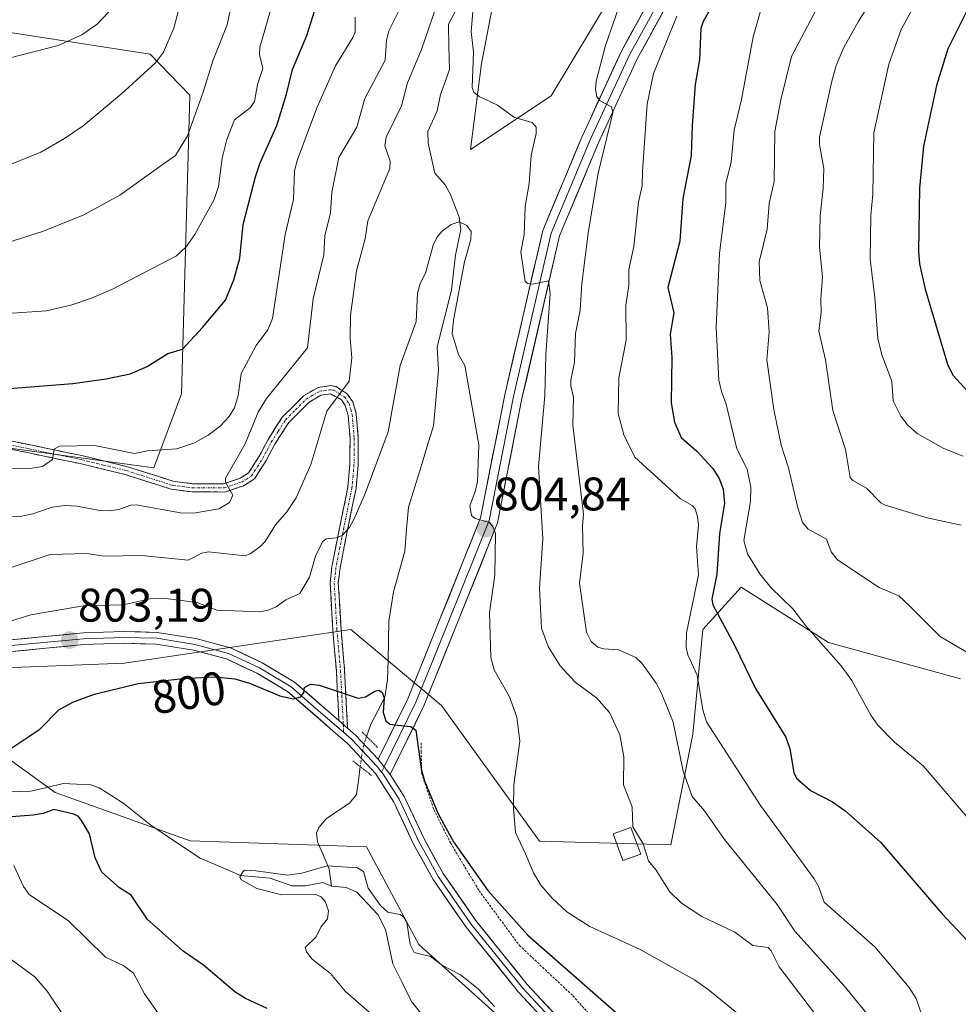
# Model space of a CAD drawing. Units: metres. Extents: x 651336 to 654789, y 4750920 to 4753309.
# Drawn here: x 654223 to 654423, y 4751604 to 4751814 of the extents above; entities that cross this region are included whole.
import ezdxf
from ezdxf.enums import TextEntityAlignment as Align

# ---------------------------------------------------------------- set-up
doc = ezdxf.new("R2010")
doc.units = ezdxf.units.M
doc.header["$MEASUREMENT"] = 0
for name, pattern in [('TRAZO_Y_PUNTO', [1, 0.5, -0.25, 0, -0.25]), ('TRAZOS', [0.75, 0.5, -0.25]), ('TRAZOS2', [0.375, 0.25, -0.125]), ('TRAZOSX2', [1.5, 1, -0.5])]:
    doc.linetypes.add(name, pattern=pattern)
for name, color, linetype, lineweight in [('Alambrada', 19, 'TRAZOS', 0), ('Arbolado forestal CxS', 92, 'Continuous', 0), ('Camino', 19, 'TRAZOSX2', 0), ('Camino Cxs', 19, 'Continuous', 0), ('Camino eje', 19, 'TRAZO_Y_PUNTO', 0), ('Carátula', 7, 'Continuous', 5), ('Corriente natural lineal', 142, 'Continuous', 13), ('Corriente natural lineal oculto', 19, 'TRAZO_Y_PUNTO', 13), ('Curva de nivel maestra', 36, 'Continuous', 30), ('Curva de nivel normal', 36, 'Continuous', 0), ('Edificación', 1, 'Continuous', 13), ('Edificación Cxs', 1, 'Continuous', 13), ('Layer 0', 7, 'Continuous', 0), ('Prado CxS', 92, 'Continuous', 0), ('Puente lineal', 2, 'TRAZOS2', 0), ('Punto de cota en terreno', 7, 'Continuous', 0), ('Rótulo de curva de nivel directora', 19, 'Continuous', 0), ('Rótulo de punto de cota en terreno', 19, 'Continuous', 0)]:
    doc.layers.add(name, color=color, linetype=linetype, lineweight=lineweight)
doc.styles.add('Arial', font='txt', dxfattribs={"height": 0.2})

# ---------------------------------------------------------------- blocks, each defined once
blk = doc.blocks.new('*U151')
at = {"layer": 'Prado CxS', "color": 92, "linetype": 'Continuous', "lineweight": 0}
for points in [[(654344.4245, 4751583.5143, 794.6142), (654307.6099, 4751616.6011, 794.9247), (654296.4475, 4751637.3981, 796.1613), (654258.8933, 4751638.6813, 795.4306), (654230.0929, 4751649.0123, 799.302), (654219.7903, 4751656.4703, 797.7992)], [(654188.3193, 4751674.3873, 803.2883), (654244.8993, 4751676.5987, 800.2112), (654293.1265, 4751683.7591, 800.9868), (654312.4827, 4751667.5493, 802.4327), (654333.3237, 4751638.6465, 807.2412), (654361.3273, 4751637.8413, 811.7264), (654366.0215, 4751661.4449, 817.8674), (654368.1931, 4751683.7355, 823.2039), (654376.3109, 4751692.7713, 828.1363), (654394.9563, 4751681.0003, 830.0261), (654423.0777, 4751673.2021, 834.5291)]]:
    blk.add_polyline3d(points, dxfattribs=at)
blk = doc.blocks.new('*U156')
at = {"layer": 'Arbolado forestal CxS', "color": 92, "linetype": 'Continuous', "lineweight": 0}
blk.add_polyline3d([(654219.7903, 4751656.4703, 797.7992), (654230.0929, 4751649.0123, 799.302), (654258.8933, 4751638.6813, 795.4306), (654296.4475, 4751637.3981, 796.1613), (654307.6099, 4751616.6011, 794.9247), (654344.4245, 4751583.5143, 794.6142)], dxfattribs=at)
blk = doc.blocks.new('5PATER')
at = {"layer": 'Carátula', "linetype": 'Continuous', "lineweight": 5}
h = blk.add_hatch(color=250, dxfattribs=at)
edge = h.paths.add_edge_path()
edge.add_ellipse((0, 0.01), major_axis=(-1.33, -1.34), ratio=0.999422, start_angle=0, end_angle=360)

msp = doc.modelspace()

# ---------------------------------------------------------------- linework, layer by layer
at = {"layer": 'Alambrada', "color": 19, "linetype": 'TRAZOS', "lineweight": 0}
msp.add_polyline3d([(654308.1, 4751659.6, 800.06), (654308.12, 4751657.74, 799.9), (654308.21, 4751653.08, 799.59), (654310.83, 4751645.34, 799.79), (654314.38, 4751638.24, 799.35), (654320.46, 4751628.07, 799.03), (654329.07, 4751616.39, 798.45), (654340.46, 4751605.68, 798.51), (654355.39, 4751588.82, 797.39), (654371.66, 4751570.55, 796.31), (654376.01, 4751565.53, 796.02)], dxfattribs=at)
at = {"layer": 'Arbolado forestal CxS', "color": 92, "linetype": 'Continuous', "lineweight": 0}
for points in [[(654413.76, 4751982.06, 872.21), (654394.06, 4751962.66, 859.61), (654365.94, 4751932.31, 839.03), (654355.5, 4751909.88, 828.26), (654339.29, 4751906.4, 820.8), (654345.02, 4751873.16, 816.88), (654355.33, 4751847.94, 818.25), (654353.04, 4751826.16, 816.67), (654335.86, 4751797.5, 812.09), (654318.67, 4751786.04, 807.5), (654320.96, 4751804.38, 810.53), (654329.2, 4751847.13, 812.11), (654325.55, 4751866.28, 813.32), (654318.99, 4751887.02, 814.75), (654305.4, 4751900.78, 815.27), (654281.91, 4751917.98, 818.48), (654264.83, 4751930.48, 819.91), (654254.04, 4751928.54, 822.12), (654244.88, 4751905.5, 834.04)], [(654413.76, 4751982.06, 872.21), (654394.06, 4751962.66, 859.61), (654365.94, 4751932.31, 839.03), (654355.5, 4751909.88, 828.26), (654339.29, 4751906.4, 820.8), (654345.02, 4751873.16, 816.88), (654355.33, 4751847.94, 818.25), (654353.04, 4751826.16, 816.67), (654335.86, 4751797.5, 812.09), (654318.67, 4751786.04, 807.5), (654320.96, 4751804.38, 810.53), (654329.2, 4751847.13, 812.11), (654325.55, 4751866.28, 813.32), (654318.99, 4751887.02, 814.75), (654305.4, 4751900.78, 815.27), (654281.91, 4751917.98, 818.48), (654264.83, 4751930.48, 819.91), (654254.04, 4751928.54, 822.12), (654244.88, 4751905.5, 834.04)], [(654105.25, 4751772.2, 837.01), (654159.41, 4751729.22, 830.95), (654182.36, 4751720.18, 825.62), (654207.9, 4751724.11, 821.43), (654251.13, 4751718.21, 816.8), (654257.03, 4751733.94, 821.83), (654258.78, 4751797.64, 834.31), (654250.36, 4751806.4, 839.2), (654209.87, 4751812.6, 846.52), (654165.27, 4751834.87, 852.2), (654175, 4751861.74, 865.29), (654194.41, 4751880.5, 861.74), (654208.48, 4751876.28, 857.54), (654223.05, 4751879.7, 851.05), (654238.12, 4751891.4, 841.55), (654244.88, 4751905.5, 834.04)], [(654329.2, 4751847.13, 812.11), (654320.96, 4751804.38, 810.53), (654318.67, 4751786.04, 807.5), (654335.86, 4751797.5, 812.09), (654353.04, 4751826.16, 816.67)], [(654353.04, 4751826.16, 816.67), (654335.86, 4751797.5, 812.09), (654318.67, 4751786.04, 807.5), (654318.67, 4751786.04, 807.5), (654320.96, 4751804.38, 810.53), (654329.2, 4751847.13, 812.11)], [(654207.9, 4751724.11, 821.43), (654251.13, 4751718.21, 816.8), (654257.03, 4751733.94, 821.83), (654258.78, 4751797.64, 834.31), (654250.36, 4751806.4, 839.2), (654209.87, 4751812.6, 846.52)], [(654423.08, 4751673.2, 834.53), (654394.96, 4751681, 830.03), (654376.31, 4751692.77, 828.14), (654368.19, 4751683.74, 823.2), (654366.02, 4751661.44, 817.87), (654361.33, 4751637.84, 811.73), (654333.32, 4751638.65, 807.24), (654312.48, 4751667.55, 802.43), (654293.13, 4751683.76, 800.99), (654244.9, 4751676.6, 800.21), (654188.32, 4751674.39, 803.29)], [(654188.32, 4751674.39, 803.29), (654244.9, 4751676.6, 800.21), (654293.13, 4751683.76, 800.99), (654312.48, 4751667.55, 802.43), (654333.32, 4751638.65, 807.24), (654361.33, 4751637.84, 811.73), (654366.02, 4751661.44, 817.87), (654368.19, 4751683.74, 823.2), (654376.31, 4751692.77, 828.14), (654394.96, 4751681, 830.03), (654423.08, 4751673.2, 834.53)], [(654180.85, 4751664.73, 801.23), (654185.39, 4751659.08, 799.93), (654200.11, 4751654.24, 798.2), (654219.79, 4751656.47, 797.8), (654230.09, 4751649.01, 799.3), (654258.89, 4751638.68, 795.43), (654296.45, 4751637.4, 796.16), (654307.61, 4751616.6, 794.92), (654344.42, 4751583.51, 794.61), (654367.79, 4751555.93, 793.93)]]:
    msp.add_polyline3d(points, dxfattribs=at)
at = {"layer": 'Camino', "color": 19, "linetype": 'TRAZOSX2', "lineweight": 0}
for points in [[(654216.35, 4751724.82), (654224.82, 4751723.09), (654235.81, 4751720.8), (654245.51, 4751718.45), (654255.2, 4751715.36), (654259.39, 4751714.81), (654266, 4751714.8), (654269.52, 4751715.97), (654271.31, 4751717.11), (654273.6, 4751720.67), (654275.4, 4751724.12), (654278.52, 4751728.97), (654283.07, 4751733.53), (654286.13, 4751735.36), (654288.86, 4751735.74), (654289.98, 4751735.54), (654292.37, 4751733.96), (654293.55, 4751732.26), (654294.28, 4751729.7), (654294.71, 4751724.58), (654294.67, 4751718.87), (654294.23, 4751713.81), (654292.5, 4751705.32), (654290.82, 4751696.85), (654290.46, 4751693.66), (654291.03, 4751683.77), (654291.8, 4751675.07), (654292.43, 4751662.72)], [(654290.6, 4751664.32), (654290.05, 4751674.95), (654289.28, 4751683.65), (654288.71, 4751693.71), (654289.09, 4751697.11), (654290.78, 4751705.67), (654292.5, 4751714.06), (654292.92, 4751718.96), (654292.96, 4751724.51), (654292.55, 4751729.38), (654291.94, 4751731.5), (654291.13, 4751732.68), (654288.82, 4751733.97), (654286.72, 4751733.68), (654284.15, 4751732.13), (654279.89, 4751727.87), (654276.92, 4751723.24), (654275.11, 4751719.79), (654272.57, 4751715.85), (654270.28, 4751714.38), (654266.28, 4751713.05), (654259.27, 4751713.06), (654254.82, 4751713.65), (654245.04, 4751716.77), (654235.43, 4751719.09), (654224.47, 4751721.38), (654216.05, 4751723.09)]]:
    msp.add_lwpolyline(points, dxfattribs=at)
at = {"layer": 'Camino Cxs', "color": 19, "linetype": 'Continuous', "lineweight": 0}
msp.add_lwpolyline([(654290.6, 4751664.32), (654292.43, 4751662.72)], dxfattribs=at)
msp.add_polyline3d([(654220.59, 4751723.96, 821.32), (654224.82, 4751723.09, 820.65), (654228.48, 4751722.33, 820.19), (654232.15, 4751721.56, 819.75), (654235.81, 4751720.8, 819.52), (654240.66, 4751719.63, 818.96), (654245.51, 4751718.45, 818.04), (654248.74, 4751717.42, 817.41), (654251.97, 4751716.39, 816.96), (654255.2, 4751715.36, 816.77), (654259.39, 4751714.81, 816.3), (654262.7, 4751714.81, 815.85), (654266, 4751714.8, 815.18), (654269.52, 4751715.97, 814.7), (654271.31, 4751717.11, 814.28), (654273.6, 4751720.67, 813.78), (654275.4, 4751724.12, 813.39), (654276.96, 4751726.55, 812.84), (654278.52, 4751728.97, 812.43), (654280.8, 4751731.25, 811.93), (654283.07, 4751733.53, 811.16), (654286.13, 4751735.36, 810.74), (654288.86, 4751735.74, 810.35), (654289.98, 4751735.54, 810.16), (654292.37, 4751733.96, 809.6), (654293.55, 4751732.26, 809.19), (654294.28, 4751729.7, 808.82), (654294.5, 4751727.14, 808.44), (654294.71, 4751724.58, 807.96), (654294.69, 4751721.73, 807.34), (654294.67, 4751718.87, 806.65), (654294.45, 4751716.34, 806.18), (654294.23, 4751713.81, 805.73), (654293.37, 4751709.57, 805.14), (654292.5, 4751705.32, 804.88), (654291.66, 4751701.09, 804.57), (654290.82, 4751696.85, 803.93), (654290.46, 4751693.66, 803.45), (654290.75, 4751688.72, 802.67), (654291.03, 4751683.77, 802.13), (654291.42, 4751679.42, 801.3), (654291.8, 4751675.07, 800.6), (654292.01, 4751670.95, 800.08), (654292.22, 4751666.84, 799.7), (654292.43, 4751662.72, 799.47), (654292.43, 4751662.72, 799.47), (654290.6, 4751664.32, 799.62), (654290.42, 4751667.86, 799.77), (654290.23, 4751671.41, 800.09), (654290.05, 4751674.95, 800.54), (654289.67, 4751679.3, 801.25), (654289.28, 4751683.65, 802.03), (654289.09, 4751687, 802.45), (654288.9, 4751690.36, 802.91), (654288.71, 4751693.71, 803.38), (654289.09, 4751697.11, 803.95), (654289.94, 4751701.39, 804.68), (654290.78, 4751705.67, 805.41), (654291.64, 4751709.87, 805.88), (654292.5, 4751714.06, 806.26), (654292.92, 4751718.96, 807.03), (654292.94, 4751721.74, 807.57), (654292.96, 4751724.51, 808.11), (654292.55, 4751729.38, 809), (654291.94, 4751731.5, 809.37), (654291.13, 4751732.68, 809.68), (654288.82, 4751733.97, 810.16), (654286.72, 4751733.68, 810.41), (654284.15, 4751732.13, 810.98), (654282.02, 4751730, 811.66), (654279.89, 4751727.87, 812.3), (654278.41, 4751725.56, 812.85), (654276.92, 4751723.24, 813.21), (654275.11, 4751719.79, 813.61), (654272.57, 4751715.85, 814.14), (654270.28, 4751714.38, 814.7), (654266.28, 4751713.05, 814.96), (654262.78, 4751713.06, 815.44), (654259.27, 4751713.06, 815.81), (654254.82, 4751713.65, 816.41), (654251.56, 4751714.69, 816.81), (654248.3, 4751715.73, 817.16), (654245.04, 4751716.77, 817.67), (654240.24, 4751717.93, 818.45), (654235.43, 4751719.09, 819.28), (654231.78, 4751719.85, 819.65), (654228.12, 4751720.62, 820.18), (654224.47, 4751721.38, 820.55), (654220.26, 4751722.24, 820.96)], dxfattribs=at)
at = {"layer": 'Camino eje', "color": 19, "linetype": 'TRAZO_Y_PUNTO', "lineweight": 0}
for points in [[(654220.44, 4751723.09), (654224.65, 4751722.24), (654230.13, 4751721.09), (654235.62, 4751719.95), (654240.43, 4751718.79), (654245.28, 4751717.61), (654255.01, 4751714.51), (654257.24, 4751714.21), (654259.33, 4751713.94), (654266.14, 4751713.93), (654269.9, 4751715.18), (654270.8, 4751715.75), (654271.94, 4751716.48), (654273.21, 4751718.45), (654274.36, 4751720.23), (654275.26, 4751721.96), (654276.16, 4751723.68), (654277.65, 4751726), (654279.21, 4751728.42), (654281.34, 4751730.55), (654283.61, 4751732.83), (654284.9, 4751733.61), (654286.43, 4751734.52), (654288.84, 4751734.86), (654289.4, 4751734.76), (654290.56, 4751734.11), (654291.75, 4751733.32), (654292.34, 4751732.47), (654292.75, 4751731.88), (654293.11, 4751730.6), (654293.42, 4751729.54), (654293.84, 4751724.55), (654293.8, 4751718.92), (654293.59, 4751716.47), (654293.37, 4751713.94), (654292.5, 4751709.69), (654291.64, 4751705.5), (654290.8, 4751701.26), (654289.96, 4751696.98), (654289.59, 4751693.69), (654289.87, 4751688.66), (654290.16, 4751683.71), (654290.93, 4751675.01), (654291.2, 4751669.7), (654291.52, 4751663.52)], [(654291.52, 4751663.52), (654291.6, 4751661.79)]]:
    msp.add_lwpolyline(points, dxfattribs=at)
at = {"layer": 'Corriente natural lineal', "color": 142, "linetype": 'Continuous', "lineweight": 13}
for points in [[(654316.19, 4751817, 808.77), (654313.98, 4751812.79, 808.89), (654314.05, 4751807.97, 808.39), (654314.13, 4751803.14, 808.01), (654313.2, 4751800.46, 807.92), (654312.27, 4751797.77, 807.57), (654311.56, 4751794.32, 807.07), (654309.57, 4751789.88, 806.83), (654309.58, 4751787.41, 806.6), (654310.29, 4751784.2, 806.25), (654311, 4751781, 805.99), (654313.21, 4751778.49, 805.98), (654314.4, 4751776.45, 805.89), (654315.3, 4751774.04, 805.51), (654316.2, 4751771.62, 805.1), (654316.59, 4751769.02, 804.76), (654316, 4751766.27, 804.57), (654315.42, 4751763.53, 804.41), (654315.01, 4751759.85, 804.57), (654314.61, 4751756.17, 804.41), (654313.58, 4751752.08, 804.03), (654312.56, 4751748, 803.85), (654311.53, 4751743.91, 803.49), (654311.78, 4751739, 802.97), (654311.44, 4751735.04, 803.19), (654311.1, 4751731.08, 803.17), (654310.77, 4751727.12, 803.07), (654309.43, 4751722.79, 803.12), (654308.09, 4751718.47, 802.2), (654306.75, 4751714.15, 802.17), (654305.41, 4751709.83, 802.43), (654305.01, 4751705.15, 802.15), (654304.62, 4751700.47, 801.93), (654303.4, 4751696.13, 801.52), (654302.19, 4751691.8, 801.03), (654301.73, 4751688.64, 800.73), (654301.26, 4751685.49, 800.5), (654301.16, 4751681.33, 800.56), (654301.05, 4751677.18, 800.75), (654300.94, 4751673.02, 800.62), (654300.35, 4751669.31, 800.11), (654298.86, 4751666.43, 799.73), (654297.38, 4751663.56, 799.22), (654296.46, 4751660.97, 799.21)], [(654295.11, 4751654.51, 799.16), (654294.73, 4751651.53, 798.79), (654294.34, 4751648.54, 798.24), (654292.82, 4751646.75, 797.82), (654290.34, 4751645.06, 797.55), (654287.86, 4751643.38, 797.37), (654286.27, 4751641.51, 796.71), (654285.84, 4751640.3, 796.32), (654286.03, 4751638.51, 795.73), (654287.29, 4751635.59, 795.33), (654288.54, 4751632.66, 794.92), (654289, 4751629, 794.62)], [(654220.52, 4751649.14, 797.04), (654224.9, 4751649.31, 797.14), (654228.34, 4751650.1, 797.03), (654231.78, 4751650.89, 796.85), (654234.65, 4751650.79, 796.93), (654237.51, 4751650.68, 796.98), (654239.5, 4751649.98, 796.86), (654242.16, 4751648.29, 796.62), (654244.83, 4751646.61, 796.63), (654247.65, 4751644.32, 796.42), (654250.48, 4751642.03, 796.42), (654253.99, 4751639.69, 795.82), (654257.49, 4751637.34, 795.53), (654261, 4751635, 795.4), (654265.31, 4751633.15, 795.24), (654269.63, 4751631.31, 795.28), (654272.76, 4751631.02, 795.14), (654275.9, 4751630.73, 795.05), (654280.57, 4751629.13, 794.66), (654283.44, 4751629.08, 794.69), (654287.14, 4751629.81, 794.82), (654289, 4751629, 794.62)], [(654289, 4751629, 794.62), (654292.12, 4751628.77, 794.4), (654294.38, 4751627.77, 794.53), (654296.64, 4751625.38, 794.4), (654298.9, 4751622.99, 794.59), (654300.51, 4751619.82, 794.24), (654301.31, 4751616.17, 793.79), (654302.11, 4751612.51, 793.76), (654304.09, 4751608.48, 793.78), (654306.06, 4751604.45, 793.55), (654308.33, 4751601.63, 793.53)]]:
    msp.add_polyline3d(points, dxfattribs=at)
at = {"layer": 'Corriente natural lineal oculto', "color": 19, "linetype": 'TRAZO_Y_PUNTO', "lineweight": 13}
msp.add_polyline3d([(654296.46, 4751660.97, 799.21), (654296.23, 4751660.32, 799.26), (654295.44, 4751657.01, 799.29), (654295.11, 4751654.51, 799.16)], dxfattribs=at)
at = {"layer": 'Curva de nivel maestra', "color": 36, "linetype": 'Continuous', "lineweight": 30}
for points in [[(654216.66, 4751734.85, 825), (654233.85, 4751736.21, 825), (654240.96, 4751737.16, 825), (654246.08, 4751738.22, 825), (654249.72, 4751739.81, 825), (654254.1, 4751742.56, 825), (654257.27, 4751743.51, 825), (654261.5, 4751748.08, 825), (654266.44, 4751753.95, 825), (654268.21, 4751758.26, 825), (654269.49, 4751762.91, 825), (654270.16, 4751770.07, 825), (654272.81, 4751780.22, 825), (654273.83, 4751783.2, 825), (654277.36, 4751791.18, 825), (654279.44, 4751797.82, 825), (654280.69, 4751803.13, 825), (654283.72, 4751810.34, 825), (654287.14, 4751821.25, 825)], [(654370, 4751816.48, 825), (654368.26, 4751813.37, 825), (654367.76, 4751811.86, 825), (654367.46, 4751805.21, 825), (654366.53, 4751799.92, 825), (654365.89, 4751791.2, 825), (654365.65, 4751784.78, 825), (654363.93, 4751775.62, 825), (654363.27, 4751766.5, 825), (654360.72, 4751756.63, 825), (654361.98, 4751751.22, 825), (654361.22, 4751746.66, 825), (654361.58, 4751741.73, 825), (654361.4, 4751732.03, 825), (654362.13, 4751727.95, 825), (654363.52, 4751724.7, 825), (654366.85, 4751721.73, 825), (654370.32, 4751718.06, 825), (654371.66, 4751715.91, 825), (654372.5, 4751713.68, 825), (654372.79, 4751710.65, 825), (654371.74, 4751704.13, 825), (654371.17, 4751695.56, 825), (654370.09, 4751690.19, 825), (654370.29, 4751689.01, 825), (654374.91, 4751680.38, 825), (654379.37, 4751671.18, 825), (654385.87, 4751660.8, 825), (654386.73, 4751658.29, 825), (654387.57, 4751653.26, 825), (654388.15, 4751652.04, 825), (654391.13, 4751649.45, 825), (654395.79, 4751646.99, 825), (654398.4, 4751645.15, 825), (654406.06, 4751638.43, 825), (654419.13, 4751623.18, 825), (654430.09, 4751611.5, 825)], [(654424.61, 4751815.92, 850), (654420.39, 4751807.51, 850), (654417.99, 4751799.68, 850), (654415.18, 4751786.74, 850), (654414.36, 4751777.84, 850), (654414.16, 4751764.28, 850), (654414.36, 4751761.71, 850), (654415.55, 4751756.29, 850), (654420.34, 4751740.32, 850), (654421.46, 4751737.93, 850), (654424.62, 4751734.49, 850)], [(654220.23, 4751658.08, 800), (654226.82, 4751662.51, 800), (654230.87, 4751666.62, 800), (654233.86, 4751668.22, 800), (654238.48, 4751669.99, 800), (654247.82, 4751672.24, 800), (654257.38, 4751673.32, 800), (654264.05, 4751673.66, 800), (654268.39, 4751673.23, 800), (654271.52, 4751672.32, 800), (654277.96, 4751669.62, 800), (654280.88, 4751668.99, 800), (654282.47, 4751669.36, 800), (654283.14, 4751670.3, 800), (654283.26, 4751671.37, 800), (654284.56, 4751672.12, 800), (654286.38, 4751671.89, 800), (654294.71, 4751669.1, 800), (654296.28, 4751669.36, 800), (654298.27, 4751670.62, 800), (654299.11, 4751670.83, 800), (654299.77, 4751670.3, 800), (654300.2, 4751669.21, 800), (654300.05, 4751666.07, 800), (654300.58, 4751664.24, 800), (654301.46, 4751663.58, 800), (654303.18, 4751663.38, 800), (654305.9, 4751663.07, 800), (654306.98, 4751662.28, 800), (654308.15, 4751654.01, 800), (654308.83, 4751651.5, 800), (654311.68, 4751644.59, 800), (654315.02, 4751638.5, 800), (654322.3, 4751628.12, 800), (654330.83, 4751618.57, 800), (654359.11, 4751593.8, 800)], [(654275.3, 4751602.95, 800), (654270.68, 4751605.11, 800), (654268.41, 4751606.51, 800), (654261.74, 4751612.18, 800), (654257.36, 4751615.15, 800), (654249.78, 4751621.93, 800), (654246.31, 4751627.12, 800), (654243.8, 4751628.66, 800), (654240.07, 4751632.05, 800), (654238.63, 4751635.07, 800), (654237.4, 4751640.16, 800), (654235.68, 4751643.05, 800), (654235.07, 4751643.87, 800), (654234.1, 4751644.38, 800), (654229.79, 4751645.36, 800), (654227.54, 4751644.53, 800), (654225.44, 4751644.2, 800), (654218.95, 4751643.66, 800)]]:
    msp.add_polyline3d(points, dxfattribs=at)
at = {"layer": 'Curva de nivel normal', "color": 36, "linetype": 'Continuous', "lineweight": 0}
for points in [[(654220.53, 4751805.58, 845), (654230.74, 4751808.21, 845), (654235.79, 4751810.51, 845), (654239.02, 4751812.74, 845), (654242.54, 4751816.44, 845), (654245.11, 4751820.69, 845), (654248.39, 4751827.84, 845), (654248.62, 4751830.09, 845), (654248.12, 4751835.94, 845), (654248.02, 4751842.95, 845), (654248.75, 4751852.53, 845), (654248.35, 4751856.12, 845), (654246.1, 4751860.53, 845), (654243.5, 4751868.61, 845), (654241.97, 4751872.09, 845), (654217.32, 4751915.78, 845)], [(654269.96, 4751827.99, 835), (654266.76, 4751812.6, 835), (654263.68, 4751804.95, 835), (654261.65, 4751798.25, 835), (654258.34, 4751789, 835), (654255.77, 4751784.74, 835), (654252.62, 4751782.58, 835), (654243.89, 4751776.33, 835), (654236.21, 4751772.12, 835), (654227.62, 4751768.63, 835), (654217.98, 4751765.61, 835)], [(654258.59, 4751824.13, 840), (654255.37, 4751811.95, 840), (654253.16, 4751806.82, 840), (654251.46, 4751804.51, 840), (654244.21, 4751797.9, 840), (654236.05, 4751791.12, 840), (654232.1, 4751788.37, 840), (654227.03, 4751785.48, 840), (654213.78, 4751780.18, 840)], [(654423.24, 4751706, 840), (654415.96, 4751707.52, 840), (654407.05, 4751710.22, 840), (654406.13, 4751710.77, 840), (654403.04, 4751713.85, 840), (654400.15, 4751715.49, 840), (654399.55, 4751716.13, 840), (654398.55, 4751722.08, 840), (654395.91, 4751730.4, 840), (654394.29, 4751741.24, 840), (654392.88, 4751747.35, 840), (654393.42, 4751751.36, 840), (654393.3, 4751754.16, 840), (654393.68, 4751758.93, 840), (654393.03, 4751765.26, 840), (654393.14, 4751771.95, 840), (654393.82, 4751777.71, 840), (654393.96, 4751782.01, 840), (654393.04, 4751787.09, 840), (654393.06, 4751788.69, 840), (654395.63, 4751800.6, 840), (654396.62, 4751803.96, 840), (654398.23, 4751807.82, 840), (654401.25, 4751813.26, 840), (654406.26, 4751821.23, 840)], [(654216.66, 4751750.88, 830), (654228.28, 4751751.69, 830), (654233.47, 4751752.89, 830), (654237.87, 4751754.36, 830), (654242.32, 4751756.29, 830), (654255.94, 4751763.41, 830), (654258, 4751765.3, 830), (654259.9, 4751767.94, 830), (654263.98, 4751775.41, 830), (654264.94, 4751778.19, 830), (654265.72, 4751784.23, 830), (654266.72, 4751788.16, 830), (654268.32, 4751792.39, 830), (654271.72, 4751794.99, 830), (654272.57, 4751796.3, 830), (654273.2, 4751799.88, 830), (654274.37, 4751803.29, 830), (654273.63, 4751806.27, 830), (654273.71, 4751807.84, 830), (654277.12, 4751819.65, 830)], [(654220.47, 4751696.92, 810), (654229, 4751699.7, 810), (654236.86, 4751699.96, 810), (654240.5, 4751699.34, 810), (654248.47, 4751699.5, 810), (654258.46, 4751698.55, 810), (654261.34, 4751699.98, 810), (654262.81, 4751700.33, 810), (654270.58, 4751699.44, 810), (654271.68, 4751699.86, 810), (654273.71, 4751701.36, 810), (654274.85, 4751702.52, 810), (654277.04, 4751706.08, 810), (654279.5, 4751708.81, 810), (654281.5, 4751711.8, 810), (654284.59, 4751718.94, 810), (654288.01, 4751730.27, 810), (654292.75, 4751736.64, 810), (654293.36, 4751741.62, 810), (654292.98, 4751745.76, 810), (654293.09, 4751750.68, 810), (654294.31, 4751760.22, 810), (654296.18, 4751767, 810), (654296.78, 4751770.83, 810), (654301.46, 4751781.98, 810), (654301.51, 4751783.54, 810), (654300.37, 4751786.84, 810), (654300.67, 4751788.68, 810), (654303.9, 4751795.39, 810), (654305.22, 4751800.24, 810), (654308.16, 4751807.37, 810), (654312.22, 4751819.22, 810)], [(654351.4, 4751819.75, 815), (654347.38, 4751808.23, 815), (654345.45, 4751800.6, 815), (654345.3, 4751798.81, 815), (654345.56, 4751797.33, 815), (654346.16, 4751796.53, 815), (654348.7, 4751795.17, 815), (654349, 4751793.87, 815), (654345.88, 4751781.03, 815), (654343.79, 4751768.75, 815), (654342.34, 4751757.5, 815), (654341.98, 4751751.78, 815), (654341.02, 4751746.85, 815), (654340.84, 4751740.71, 815), (654340.01, 4751736.87, 815), (654339.99, 4751735.7, 815), (654340.6, 4751733.21, 815), (654340.43, 4751727.28, 815), (654342.71, 4751708.34, 815), (654342.49, 4751705.82, 815), (654342.67, 4751700.02, 815), (654341.85, 4751693.61, 815), (654343.35, 4751683.14, 815), (654344.34, 4751681.2, 815), (654345.81, 4751679.95, 815), (654346.98, 4751679.59, 815), (654350.15, 4751679.41, 815), (654353.86, 4751677.77, 815), (654355.15, 4751676.54, 815), (654358.2, 4751672.28, 815), (654359.29, 4751670.29, 815), (654361.84, 4751663.97, 815), (654363.98, 4751653.53, 815), (654365.88, 4751648.13, 815), (654368.5, 4751645.06, 815), (654372.76, 4751638.95, 815), (654383.99, 4751625.12, 815), (654387.81, 4751619.45, 815), (654398.31, 4751607.79, 815), (654404.59, 4751600.02, 815)], [(654220.69, 4751707.73, 815), (654222.67, 4751707.8, 815), (654225.37, 4751708.38, 815), (654229.45, 4751709.8, 815), (654232.2, 4751710.17, 815), (654234.82, 4751710.02, 815), (654239.59, 4751709.09, 815), (654241.64, 4751709.06, 815), (654243.69, 4751709.31, 815), (654246.23, 4751710.26, 815), (654247.39, 4751710.34, 815), (654256.82, 4751708.58, 815), (654259.56, 4751708.55, 815), (654264.97, 4751709.46, 815), (654267.27, 4751710.84, 815), (654267.94, 4751712.39, 815), (654266.43, 4751715.16, 815), (654266.42, 4751716.02, 815), (654270.58, 4751723.29, 815), (654273.38, 4751730.07, 815), (654275.15, 4751732.97, 815), (654283.87, 4751743.79, 815), (654285.1, 4751754.25, 815), (654287.4, 4751763.63, 815), (654287.61, 4751767.68, 815), (654288.81, 4751772.52, 815), (654289.05, 4751776.97, 815), (654290.55, 4751784.37, 815), (654294.42, 4751790.78, 815), (654296.14, 4751796.93, 815), (654300.46, 4751805.07, 815), (654300.76, 4751809.32, 815), (654301.24, 4751811.33, 815), (654303.87, 4751816.59, 815)], [(654319.13, 4751815.49, 810), (654318.8, 4751811.1, 810), (654319.3, 4751806.89, 810), (654318.99, 4751799.28, 810), (654319.38, 4751798.25, 810), (654320.47, 4751797.37, 810), (654324.37, 4751795.48, 810), (654328.03, 4751792.86, 810), (654331.8, 4751791.78, 810), (654332.61, 4751790.84, 810), (654332.61, 4751789.49, 810), (654331.6, 4751784.86, 810), (654331.15, 4751778.79, 810), (654330.27, 4751773.92, 810), (654330.09, 4751767.89, 810), (654329.37, 4751764.24, 810), (654330.3, 4751757.9, 810), (654330.86, 4751757.46, 810), (654331.88, 4751757.37, 810), (654335.29, 4751758.09, 810), (654335.62, 4751755.35, 810), (654334.69, 4751742.28, 810), (654334.47, 4751733.59, 810), (654333.13, 4751718.5, 810), (654334.04, 4751703.12, 810), (654333.32, 4751692.53, 810), (654333.78, 4751684.04, 810), (654335.2, 4751680.11, 810), (654337.75, 4751676.03, 810), (654340.94, 4751672.49, 810), (654345.47, 4751669.18, 810), (654348.29, 4751666.04, 810), (654350.47, 4751661.31, 810), (654351.29, 4751656.62, 810), (654351.28, 4751650.6, 810), (654353.09, 4751645.94, 810), (654353.23, 4751641.69, 810), (654355.43, 4751638.07, 810), (654356.55, 4751634.43, 810), (654358.25, 4751632.43, 810), (654361.06, 4751627.93, 810), (654363.61, 4751625.39, 810), (654367.93, 4751622.55, 810), (654374.97, 4751619.2, 810), (654378.79, 4751616.42, 810), (654382.09, 4751615.97, 810), (654382.74, 4751615.25, 810), (654384.42, 4751611.85, 810), (654397.21, 4751595.1, 810)], [(654362.65, 4751814.49, 820), (654357.62, 4751802.22, 820), (654356.29, 4751795.71, 820), (654355.28, 4751781.4, 820), (654355.22, 4751778.3, 820), (654354.42, 4751774.86, 820), (654353.45, 4751765.41, 820), (654352.36, 4751760.46, 820), (654352.36, 4751757.04, 820), (654351.78, 4751752.89, 820), (654351.82, 4751745.4, 820), (654350.26, 4751737.36, 820), (654350.08, 4751729.76, 820), (654351.3, 4751725.24, 820), (654353.68, 4751720.49, 820), (654363.43, 4751711.62, 820), (654365.86, 4751710.14, 820), (654366.5, 4751709.43, 820), (654367.06, 4751707.81, 820), (654367.23, 4751705.95, 820), (654366.81, 4751701.35, 820), (654367.24, 4751695.37, 820), (654364.71, 4751683.04, 820), (654364.63, 4751679.94, 820), (654364.97, 4751678.36, 820), (654366.98, 4751674.02, 820), (654368.18, 4751666.65, 820), (654368.97, 4751664.08, 820), (654380.43, 4751646.24, 820), (654391.93, 4751630.58, 820), (654392.92, 4751628.85, 820), (654394.03, 4751625.64, 820), (654404.9, 4751616.03, 820), (654412.18, 4751607.4, 820), (654413.66, 4751605.1, 820), (654414.97, 4751601.19, 820)], [(654380.69, 4751816.32, 830), (654378.87, 4751810.06, 830), (654376.4, 4751796.74, 830), (654374.87, 4751790.16, 830), (654374.2, 4751783.45, 830), (654373.1, 4751778.84, 830), (654373.04, 4751774.67, 830), (654371.7, 4751763.93, 830), (654371.02, 4751748.22, 830), (654371.6, 4751736.89, 830), (654372.12, 4751734.44, 830), (654373.14, 4751731.8, 830), (654375.43, 4751722.25, 830), (654377.59, 4751717.93, 830), (654378.4, 4751714.09, 830), (654378.34, 4751711.05, 830), (654376.91, 4751702.71, 830), (654377.65, 4751699.87, 830), (654380.28, 4751695.61, 830), (654382.69, 4751692.69, 830), (654387.33, 4751688.17, 830), (654390.15, 4751684.53, 830), (654397.65, 4751676.03, 830), (654399.9, 4751672.85, 830), (654403.96, 4751665.48, 830), (654405.46, 4751663.33, 830), (654409, 4751659.75, 830), (654415.16, 4751654.7, 830), (654424.52, 4751643.72, 830)], [(654426.69, 4751677.58, 835), (654418.79, 4751682.25, 835), (654412.19, 4751688.81, 835), (654409.94, 4751690.95, 835), (654405.74, 4751692.68, 835), (654396.88, 4751698.58, 835), (654395.53, 4751700.27, 835), (654394.52, 4751703.03, 835), (654390.65, 4751705.15, 835), (654389.42, 4751706.57, 835), (654388.4, 4751709.67, 835), (654386.44, 4751718.18, 835), (654384.89, 4751723.03, 835), (654383.32, 4751730.61, 835), (654381.78, 4751741.19, 835), (654382.28, 4751747.16, 835), (654381.94, 4751752.34, 835), (654380.28, 4751758.16, 835), (654380.19, 4751762.09, 835), (654381.9, 4751769.08, 835), (654382.33, 4751774.54, 835), (654383.36, 4751779.21, 835), (654383.53, 4751789.92, 835), (654384.78, 4751796.63, 835), (654387.08, 4751805.91, 835), (654392.5, 4751816.26, 835)], [(654412.83, 4751816.02, 845), (654410.41, 4751811.65, 845), (654407.79, 4751804.26, 845), (654404.6, 4751789.6, 845), (654404.4, 4751776.52, 845), (654404.01, 4751771.98, 845), (654403.8, 4751762.69, 845), (654404.83, 4751754.5, 845), (654405.46, 4751745.77, 845), (654406.32, 4751742.32, 845), (654408.42, 4751736.67, 845), (654408.73, 4751732.47, 845), (654410.37, 4751729.18, 845), (654411.81, 4751727.34, 845), (654413.86, 4751725.53, 845), (654419.52, 4751722.32, 845), (654423.65, 4751720.71, 845)], [(654214.96, 4751717.83, 820), (654225.21, 4751718.11, 820), (654227.38, 4751718.51, 820), (654229.55, 4751720, 820), (654229.85, 4751722.17, 820), (654231.02, 4751722.83, 820), (654238.5, 4751722.95, 820), (654247.02, 4751721.28, 820), (654249.81, 4751721.8, 820), (654256, 4751722.25, 820), (654259.78, 4751723.55, 820), (654262.74, 4751725.18, 820), (654265.32, 4751727.15, 820), (654267.17, 4751729.14, 820), (654268.32, 4751730.97, 820), (654269.09, 4751733.61, 820), (654269.75, 4751738.33, 820), (654272.95, 4751744.28, 820), (654275.44, 4751747.6, 820), (654276.41, 4751750.03, 820), (654279.11, 4751767.97, 820), (654280.87, 4751775.4, 820), (654281.15, 4751781.52, 820), (654281.76, 4751783.92, 820), (654285.92, 4751795.06, 820), (654289.88, 4751803.92, 820), (654293.54, 4751809.94, 820), (654294.04, 4751811.05, 820), (654294.07, 4751814.23, 820)], [(654216.19, 4751684.17, 805), (654224.89, 4751686.85, 805), (654236.06, 4751688.77, 805), (654244.61, 4751688.98, 805), (654250.33, 4751690.28, 805), (654253.04, 4751690.41, 805), (654260.29, 4751689.53, 805), (654264.62, 4751687.86, 805), (654273.76, 4751687.53, 805), (654275.5, 4751687.83, 805), (654277.22, 4751688.6, 805), (654279.28, 4751690.06, 805), (654282.28, 4751691.42, 805), (654284.3, 4751694.87, 805), (654285.62, 4751699.38, 805), (654287.11, 4751702.43, 805), (654287.87, 4751703.1, 805), (654290.1, 4751703.25, 805), (654291.27, 4751703.81, 805), (654292.81, 4751705.45, 805), (654293.83, 4751707.31, 805), (654296.2, 4751712.71, 805), (654301.11, 4751725.86, 805), (654303.66, 4751739.98, 805), (654307.02, 4751749.36, 805), (654307.36, 4751755.46, 805), (654307.93, 4751757.47, 805), (654309.07, 4751759.7, 805), (654310.69, 4751765.65, 805), (654311.49, 4751767.3, 805), (654312.62, 4751768.67, 805), (654314.48, 4751770.08, 805), (654316.19, 4751770.65, 805), (654317.84, 4751769.85, 805), (654318.81, 4751768.55, 805), (654318.74, 4751766.87, 805), (654317.39, 4751762.12, 805), (654315, 4751749.67, 805), (654314.75, 4751746.78, 805), (654316.1, 4751742.34, 805), (654317.45, 4751740, 805), (654320.41, 4751723.13, 805), (654320.13, 4751715.27, 805), (654319.66, 4751713.15, 805), (654318.52, 4751710.09, 805), (654318.82, 4751708.07, 805), (654319.65, 4751707.37, 805), (654322.69, 4751706.52, 805), (654323.49, 4751705.59, 805), (654323.96, 4751704.24, 805), (654323.8, 4751695.29, 805), (654322.67, 4751687.39, 805), (654322.97, 4751677.76, 805), (654323.65, 4751675.13, 805), (654326.96, 4751669.36, 805), (654328.48, 4751665.06, 805), (654329.16, 4751659.95, 805), (654327.87, 4751650.66, 805), (654327.78, 4751645.67, 805), (654328.21, 4751640.47, 805), (654330.35, 4751635.95, 805), (654332.03, 4751631.87, 805), (654333.65, 4751629.22, 805), (654336.02, 4751626.45, 805), (654339.17, 4751623.58, 805), (654344.05, 4751620.47, 805), (654354.79, 4751615.52, 805), (654366.38, 4751609.06, 805), (654369.32, 4751607, 805), (654378.44, 4751599.52, 805)], [(654252.49, 4751601.29, 805), (654249.17, 4751606.07, 805), (654246.79, 4751610.52, 805), (654244.77, 4751612.02, 805), (654240.85, 4751613.9, 805), (654232.95, 4751621.66, 805), (654224.55, 4751627.23, 805), (654223.37, 4751628.98, 805), (654221.3, 4751633.43, 805)], [(654323.75, 4751603.42, 795), (654320.27, 4751607.12, 795), (654316.48, 4751610.15, 795), (654312.69, 4751612.13, 795), (654310.12, 4751614.05, 795), (654306.66, 4751614.93, 795), (654305.78, 4751616.6, 795), (654305.06, 4751621.33, 795), (654304.39, 4751622.46, 795), (654303.62, 4751623, 795), (654301.01, 4751623.5, 795), (654299.43, 4751624.89, 795), (654296.85, 4751628.59, 795), (654295.86, 4751632.16, 795), (654294.54, 4751632.97, 795), (654288.09, 4751633.37, 795), (654282.67, 4751631.77, 795), (654279.68, 4751631.37, 795), (654272.89, 4751632.29, 795), (654270.44, 4751632.42, 795), (654270.1, 4751632.07, 795), (654269.48, 4751631.04, 795), (654269.66, 4751630.44, 795), (654273.06, 4751628.52, 795), (654278.41, 4751627.19, 795), (654285.69, 4751627.26, 795), (654286.77, 4751626.79, 795), (654287.65, 4751625.8, 795), (654288.37, 4751623.76, 795), (654288.13, 4751622.1, 795), (654286.74, 4751620.29, 795), (654285.73, 4751618.23, 795), (654283.36, 4751615.96, 795), (654283.64, 4751615.06, 795), (654284.85, 4751613.44, 795), (654288.79, 4751610.44, 795), (654292.02, 4751606.57, 795), (654304.64, 4751595.57, 795)], [(654233.03, 4751599.73, 810), (654228.4, 4751606.67, 810), (654225.79, 4751609.74, 810), (654217.27, 4751615.91, 810)]]:
    msp.add_polyline3d(points, dxfattribs=at)
at = {"layer": 'Edificación', "color": 1, "linetype": 'Continuous', "lineweight": 13}
msp.add_polyline3d([(654354.92, 4751635.86, 809.79), (654351.12, 4751634.48, 809.08), (654349.03, 4751640.16, 809.11), (654352.82, 4751641.55, 809.81), (654354.92, 4751635.86, 809.79)], dxfattribs=at)
at = {"layer": 'Edificación Cxs', "color": 1, "linetype": 'Continuous', "lineweight": 13}
msp.add_polyline3d([(654354.92, 4751635.86, 809.79), (654351.12, 4751634.48, 809.08), (654349.03, 4751640.16, 809.11), (654352.82, 4751641.55, 809.81), (654354.92, 4751635.86, 809.79)], close=True, dxfattribs=at)
at = {"layer": 'Layer 0', "linetype": 'Continuous', "lineweight": 0}
for points in [[(654298.94, 4751656.11), (654305.26, 4751668.98), (654312.13, 4751685.91), (654320.78, 4751707.54), (654325.94, 4751733.77), (654334.05, 4751768.78), (654342.42, 4751788.84), (654343.84, 4751791.91), (654350.82, 4751807.04), (654358.07, 4751820.24)], [(654359.77, 4751819.45), (654356.12, 4751812.8), (654352.5, 4751806.2), (654345.92, 4751791.95), (654344.14, 4751788.09), (654335.84, 4751768.21), (654331.79, 4751750.7), (654327.78, 4751733.38), (654322.59, 4751707.01), (654313.87, 4751685.21), (654310.44, 4751676.75), (654306.97, 4751668.22), (654300.23, 4751654.48)], [(654361.47, 4751818.65), (654354.17, 4751805.35), (654348, 4751791.98), (654345.85, 4751787.33), (654337.63, 4751767.63), (654329.61, 4751732.99), (654324.39, 4751706.47), (654315.61, 4751684.51), (654308.68, 4751667.45), (654301.51, 4751652.85)], [(654219.76, 4751681.47), (654236.06, 4751683), (654244.76, 4751683.32), (654251.86, 4751683.11), (654260.11, 4751681.8), (654267.48, 4751679.81), (654274.23, 4751676.67), (654281.13, 4751672.55), (654290.6, 4751664.32)], [(654219.91, 4751680.23), (654236.14, 4751681.76), (654240.42, 4751681.91), (654244.77, 4751682.07), (654251.75, 4751681.87), (654259.85, 4751680.58), (654267.05, 4751678.64), (654273.65, 4751675.57), (654280.4, 4751671.54), (654285.13, 4751667.42), (654291.6, 4751661.79)], [(654351.06, 4751582.57), (654328.86, 4751606.46), (654317.72, 4751620.28), (654310.7, 4751630.43), (654306.52, 4751637.99), (654302.32, 4751646.94), (654298.48, 4751652.95), (654292.46, 4751659.38), (654279.66, 4751670.52), (654273.06, 4751674.46), (654266.62, 4751677.46), (654259.59, 4751679.36), (654251.63, 4751680.62), (654244.77, 4751680.82), (654236.22, 4751680.51), (654220.06, 4751678.99)], [(654290.6, 4751664.32), (654292.43, 4751662.72)], [(654291.6, 4751661.79), (654293.33, 4751660.28), (654298.71, 4751654.53), (654299.66, 4751653.33)], [(654292.43, 4751662.72), (654294.19, 4751661.18), (654298.94, 4751656.11)], [(654298.94, 4751656.11), (654301.51, 4751652.85)], [(654298.94, 4751656.11), (654301.51, 4751652.85)], [(654300.23, 4751654.48), (654299.66, 4751653.33)], [(654299.66, 4751653.33), (654300.01, 4751652.88), (654303.42, 4751647.55), (654305.53, 4751643.03), (654307.63, 4751638.56), (654309.67, 4751634.87), (654311.76, 4751631.09), (654318.72, 4751621.03), (654329.81, 4751607.28), (654340.91, 4751595.33)], [(654301.51, 4751652.85), (654304.51, 4751648.15), (654308.74, 4751639.12), (654312.82, 4751631.75), (654319.72, 4751621.77), (654330.75, 4751608.09), (654352.91, 4751584.25)]]:
    msp.add_lwpolyline(points, dxfattribs=at)
for points in [[(654359.65, 4751815.33, 818.15), (654357.82, 4751812, 817.87), (654356, 4751808.68, 816.94), (654354.17, 4751805.35, 816.89), (654352.11, 4751800.89, 815.98), (654350.06, 4751796.44, 815.41), (654348, 4751791.98, 815.12), (654346.93, 4751789.66, 814.51), (654345.85, 4751787.33, 814.15), (654344.21, 4751783.39, 813.96), (654342.56, 4751779.45, 813.16), (654340.92, 4751775.51, 812.38), (654339.27, 4751771.57, 812.24), (654337.63, 4751767.63, 811.62), (654336.63, 4751763.3, 810.64), (654335.63, 4751758.97, 810.24), (654334.62, 4751754.64, 809.86), (654333.62, 4751750.31, 809.69), (654332.62, 4751745.98, 809.11), (654331.62, 4751741.65, 808.16), (654330.61, 4751737.32, 807.63), (654329.61, 4751732.99, 807.32), (654328.74, 4751728.57, 807.23), (654327.87, 4751724.15, 806.93), (654327, 4751719.73, 806.23), (654326.13, 4751715.31, 805.51), (654325.26, 4751710.89, 805.42), (654324.39, 4751706.47, 805.42), (654322.63, 4751702.08, 804.85), (654320.88, 4751697.69, 804.15), (654319.12, 4751693.29, 803.96), (654317.37, 4751688.9, 803.3), (654315.61, 4751684.51, 802.63), (654313.88, 4751680.25, 802.21), (654312.15, 4751675.98, 801.77), (654310.41, 4751671.72, 801.27), (654308.68, 4751667.45, 800.82), (654306.89, 4751663.8, 800.08), (654305.1, 4751660.15, 799.57), (654303.3, 4751656.5, 799.28), (654301.51, 4751652.85, 799.04), (654298.94, 4751656.11, 799.25), (654301.05, 4751660.4, 799.62), (654303.15, 4751664.69, 800.01), (654305.26, 4751668.98, 800.53), (654306.98, 4751673.21, 801.1), (654308.7, 4751677.45, 801.61), (654310.41, 4751681.68, 802.15), (654312.13, 4751685.91, 802.68), (654313.86, 4751690.24, 803.21), (654315.59, 4751694.56, 803.61), (654317.32, 4751698.89, 804.1), (654319.05, 4751703.21, 804.49), (654320.78, 4751707.54, 804.84), (654321.64, 4751711.91, 805.2), (654322.5, 4751716.28, 805.44), (654323.36, 4751720.66, 805.68), (654324.22, 4751725.03, 806.03), (654325.08, 4751729.4, 806.61), (654325.94, 4751733.77, 807.35), (654326.95, 4751738.15, 807.82), (654327.97, 4751742.52, 807.94), (654328.98, 4751746.9, 808.35), (654330, 4751751.28, 808.84), (654331.01, 4751755.65, 809.56), (654332.02, 4751760.03, 810.21), (654333.04, 4751764.4, 810.54), (654334.05, 4751768.78, 810.89), (654335.72, 4751772.79, 811.63), (654337.4, 4751776.8, 812.29), (654339.07, 4751780.82, 812.53), (654340.75, 4751784.83, 813.16), (654342.42, 4751788.84, 813.88), (654343.84, 4751791.91, 814.07), (654345.59, 4751795.69, 814.55), (654347.33, 4751799.48, 815.16), (654349.08, 4751803.26, 815.51), (654350.82, 4751807.04, 816.09), (654352.63, 4751810.34, 816.54), (654354.45, 4751813.64, 816.89), (654356.26, 4751816.94, 817.74)], [(654219.76, 4751681.47, 803.81), (654223.84, 4751681.85, 803.35), (654227.91, 4751682.24, 803.1), (654231.99, 4751682.62, 802.92), (654236.06, 4751683, 802.71), (654240.41, 4751683.16, 802.51), (654244.76, 4751683.32, 802.38), (654248.31, 4751683.22, 802.18), (654251.86, 4751683.11, 801.9), (654255.99, 4751682.46, 801.64), (654260.11, 4751681.8, 801.68), (654263.8, 4751680.81, 801.42), (654267.48, 4751679.81, 801.15), (654270.86, 4751678.24, 800.63), (654274.23, 4751676.67, 800.46), (654277.68, 4751674.61, 800.43), (654281.13, 4751672.55, 800.07), (654284.29, 4751669.81, 799.87), (654287.44, 4751667.06, 799.71), (654290.6, 4751664.32, 799.62), (654292.43, 4751662.72, 799.48), (654294.19, 4751661.18, 799.34), (654296.57, 4751658.65, 799.35), (654298.94, 4751656.11, 799.25), (654301.51, 4751652.85, 799.04), (654303.01, 4751650.5, 798.83), (654304.51, 4751648.15, 798.59), (654306.63, 4751643.64, 798.51), (654308.74, 4751639.12, 798.29), (654310.78, 4751635.44, 798.04), (654312.82, 4751631.75, 798.05), (654315.12, 4751628.42, 797.78), (654317.42, 4751625.1, 797.9), (654319.72, 4751621.77, 797.65), (654322.48, 4751618.35, 797.66), (654325.24, 4751614.93, 797.57), (654327.99, 4751611.51, 797.55), (654330.75, 4751608.09, 797.22), (654333.92, 4751604.68, 797.25), (654337.08, 4751601.28, 797.18)], [(654332.03, 4751603.05, 797.09), (654328.86, 4751606.46, 796.84), (654326.08, 4751609.92, 797.2), (654323.29, 4751613.37, 797.46), (654320.51, 4751616.83, 797.45), (654317.72, 4751620.28, 797.63), (654315.38, 4751623.66, 797.68), (654313.04, 4751627.05, 797.64), (654310.7, 4751630.43, 797.75), (654308.61, 4751634.21, 797.81), (654306.52, 4751637.99, 798.22), (654304.42, 4751642.47, 798.41), (654302.32, 4751646.94, 798.69), (654300.4, 4751649.95, 798.84), (654298.48, 4751652.95, 799.02), (654295.47, 4751656.17, 799.24), (654292.46, 4751659.38, 799.42), (654289.26, 4751662.17, 799.57), (654286.06, 4751664.95, 799.65), (654282.86, 4751667.74, 799.74), (654279.66, 4751670.52, 799.88), (654276.36, 4751672.49, 800.17), (654273.06, 4751674.46, 800.22), (654269.84, 4751675.96, 800.34), (654266.62, 4751677.46, 800.8), (654263.11, 4751678.41, 801.23), (654259.59, 4751679.36, 801.49), (654255.61, 4751679.99, 801.62), (654251.63, 4751680.62, 801.78), (654248.2, 4751680.72, 801.99), (654244.77, 4751680.82, 802.22), (654240.5, 4751680.67, 802.48), (654236.22, 4751680.51, 802.66), (654232.18, 4751680.13, 802.94), (654228.14, 4751679.75, 803.15), (654224.1, 4751679.37, 803.37), (654220.06, 4751678.99, 803.6)]]:
    msp.add_polyline3d(points, dxfattribs=at)
at = {"layer": 'Prado CxS', "color": 92, "linetype": 'Continuous', "lineweight": 0}
for points in [[(654105.25, 4751772.2, 837.01), (654159.41, 4751729.22, 830.95), (654182.36, 4751720.18, 825.62), (654207.9, 4751724.11, 821.43), (654251.13, 4751718.21, 816.8), (654257.03, 4751733.94, 821.83), (654258.78, 4751797.64, 834.31), (654250.36, 4751806.4, 839.2), (654209.87, 4751812.6, 846.52), (654165.27, 4751834.87, 852.2), (654175, 4751861.74, 865.29), (654194.41, 4751880.5, 861.74), (654208.48, 4751876.28, 857.54), (654223.05, 4751879.7, 851.05), (654238.12, 4751891.4, 841.55), (654244.88, 4751905.5, 834.04)], [(654209.87, 4751812.6, 846.52), (654250.36, 4751806.4, 839.2), (654258.78, 4751797.64, 834.31), (654257.03, 4751733.94, 821.83), (654251.13, 4751718.21, 816.8), (654251.13, 4751718.21, 816.8), (654207.9, 4751724.11, 821.43)], [(654188.32, 4751674.39, 803.29), (654244.9, 4751676.6, 800.21), (654293.13, 4751683.76, 800.99), (654312.48, 4751667.55, 802.43), (654333.32, 4751638.65, 807.24), (654361.33, 4751637.84, 811.73), (654366.02, 4751661.44, 817.87), (654368.19, 4751683.74, 823.2), (654376.31, 4751692.77, 828.14), (654394.96, 4751681, 830.03), (654423.08, 4751673.2, 834.53)], [(654180.85, 4751664.73, 801.23), (654185.39, 4751659.08, 799.93), (654200.11, 4751654.24, 798.2), (654219.79, 4751656.47, 797.8), (654230.09, 4751649.01, 799.3), (654258.89, 4751638.68, 795.43), (654296.45, 4751637.4, 796.16), (654307.61, 4751616.6, 794.92), (654344.42, 4751583.51, 794.61), (654367.79, 4751555.93, 793.93)]]:
    msp.add_polyline3d(points, dxfattribs=at)
at = {"layer": 'Puente lineal', "color": 2, "linetype": 'TRAZOS2', "lineweight": 0}
for points in [[(654295.51, 4751661.92, 799.23), (654297.1, 4751660.34, 799.3), (654298.84, 4751658.6, 799.42)], [(654293.53, 4751655.75, 799.27), (654295.85, 4751653.94, 799.1), (654297.51, 4751652.65, 798.98)]]:
    msp.add_polyline3d(points, dxfattribs=at)

# ---------------------------------------------------------------- block references
at = {"layer": 'Arbolado forestal CxS', "color": 92, "linetype": 'Continuous', "lineweight": 0}
msp.add_blockref('*U156', (0, 0), dxfattribs=at)
at = {"layer": 'Prado CxS', "color": 92, "linetype": 'Continuous', "lineweight": 0}
msp.add_blockref('*U151', (0, 0), dxfattribs=at)
at = {"layer": 'Punto de cota en terreno', "linetype": 'Continuous', "lineweight": 0}
for p in [(654321.86, 4751705.19, 804.84), (654233.18, 4751681.48, 803.19)]:
    msp.add_blockref('5PATER', p, dxfattribs=at)

# ---------------------------------------------------------------- texts
at = {"layer": 'Rótulo de curva de nivel directora', "color": 19, "linetype": 'Continuous', "lineweight": 0, "style": 'Arial'}
msp.add_text('800', height=7, rotation=8.6309, dxfattribs=at).set_placement((654258.52, 4751670.29), align=Align.MIDDLE_CENTER)
at = {"layer": 'Rótulo de punto de cota en terreno', "color": 19, "linetype": 'Continuous', "lineweight": 0, "style": 'Arial'}
for s, p in [('804,84', (654323.62, 4751706.95)), ('803,19', (654234.94, 4751683.24))]:
    msp.add_text(s, height=7, dxfattribs=at).set_placement(p, align=Align.BOTTOM_LEFT)

doc.saveas('drawing.dxf')
